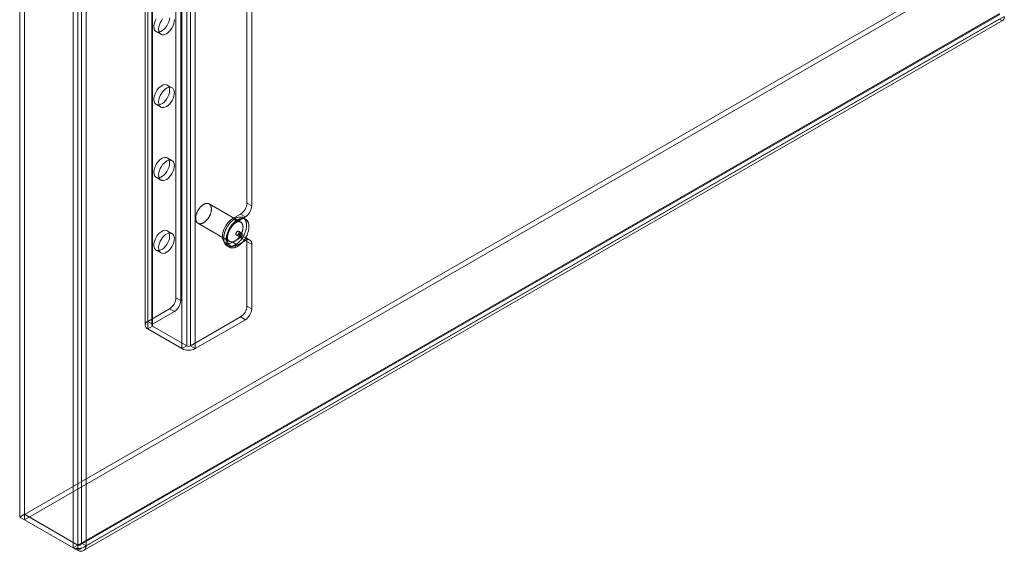
# Model space of a CAD drawing. Units: millimetres. Extents: x 63 to 4403, y 73 to 3178.
# Drawn here: x 3324 to 3765, y 1468 to 1707 of the extents above; entities that cross this region are included whole.
import ezdxf

# ---------------------------------------------------------------- set-up
doc = ezdxf.new("R2010")
doc.units = ezdxf.units.MM
doc.header["$LTSCALE"] = 2

msp = doc.modelspace()

# ---------------------------------------------------------------- linework, layer by layer
at = {"color": 7, "linetype": 'Continuous', "lineweight": 18}
for p, q in [((3324.05, 2123.46), (3324.05, 1483.52)), ((3326.17, 2124.69), (3326.17, 1484.75)), ((3347.95, 1469.73), (3347.95, 2109.66)), ((3350.07, 1470.95), (3350.07, 2110.89)), ((3351.77, 2110.02), (3351.77, 1471.82)), ((3353.89, 2108.8), (3353.89, 1470.59)), ((3380.24, 2092.14), (3380.24, 1569.55)), ((3381.47, 1571.26), (3381.47, 2093.85)), ((3383.24, 2092.14), (3383.24, 1569.55)), ((3383.59, 1570.04), (3383.59, 2092.63)), ((3383.59, 1569.06), (3383.59, 2091.65)), ((3381.47, 1567.83), (3381.47, 2090.42)), ((3398.86, 1560.24), (3398.86, 2082.83)), ((3400.56, 1560.24), (3400.56, 2082.83)), ((3396.74, 1559.02), (3396.74, 2081.6)), ((3402.68, 1559.02), (3402.68, 2081.6)), ((3394.05, 1581.8), (3394.05, 1813.69)), ((3396.18, 1580.57), (3396.18, 1812.47)), ((3425.87, 1624.26), (3425.87, 1801.85)), ((3428, 1623.03), (3428, 1800.63)), ((3326.27, 1484.69), (3739.02, 1722.97)), ((3326.27, 1482.24), (3739.02, 1720.52)), ((3762.92, 1709.17), (3350.17, 1470.89)), ((3351.15, 1471.05), (3763.15, 1708.89)), ((3351.77, 1471.82), (3763.02, 1709.23)), ((3353.89, 1470.59), (3765.14, 1708)), ((3762.92, 1706.72), (3350.17, 1468.44)), ((3352.65, 1468.45), (3764.65, 1706.3)), ((3385.19, 1701.17), (3387.31, 1699.95)), ((3392.31, 1675.95), (3390.19, 1677.17)), ((3385.19, 1668.51), (3387.31, 1667.29)), ((3392.31, 1643.28), (3390.19, 1644.51)), ((3385.19, 1635.85), (3387.31, 1634.62)), ((3423.07, 1615.73), (3408.93, 1623.89)), ((3428, 1623.03), (3425.87, 1624.26)), ((3423.05, 1619.36), (3419.51, 1617.32)), ((3423.05, 1619.36), (3425.17, 1618.13)), ((3403.93, 1615.23), (3418.07, 1607.07)), ((3419.51, 1617.32), (3421.63, 1616.09)), ((3425.17, 1618.13), (3421.63, 1616.09)), ((3425.26, 1617.06), (3424.2, 1617.68)), ((3392.31, 1610.62), (3390.19, 1611.85)), ((3423.55, 1610.83), (3422.13, 1611.65)), ((3416.26, 1606.38), (3418.38, 1605.16)), ((3419.51, 1606.7), (3423.05, 1608.74)), ((3419.51, 1606.7), (3421.63, 1605.48)), ((3421.13, 1609.92), (3422.55, 1609.1)), ((3421.63, 1605.48), (3425.17, 1607.52)), ((3425.17, 1607.52), (3423.05, 1608.74)), ((3427.17, 1607.72), (3425.05, 1608.94)), ((3425.87, 1578.12), (3425.87, 1607.11)), ((3425.87, 1607.11), (3428, 1605.88)), ((3428, 1576.9), (3428, 1605.88)), ((3385.19, 1603.19), (3387.31, 1601.96)), ((3416.95, 1605.12), (3418.01, 1604.51)), ((3396.18, 1580.57), (3394.05, 1581.8)), ((3391.23, 1576.9), (3381.47, 1571.26)), ((3393.35, 1575.67), (3383.59, 1570.04)), ((3391.23, 1576.9), (3393.35, 1575.67)), ((3428, 1576.9), (3425.87, 1578.12)), ((3383.59, 1570.04), (3381.47, 1571.26)), ((3400.56, 1560.24), (3423.05, 1573.22)), ((3402.68, 1559.02), (3425.17, 1572)), ((3423.05, 1573.22), (3425.17, 1572)), ((3381.47, 1567.83), (3383.59, 1569.06)), ((3381.47, 1567.83), (3396.74, 1559.02)), ((3383.59, 1569.06), (3398.86, 1560.24)), ((3398.86, 1560.24), (3396.74, 1559.02)), ((3402.68, 1559.02), (3400.56, 1560.24)), ((3326.17, 1484.75), (3324.05, 1483.52)), ((3347.95, 1469.73), (3324.05, 1483.52)), ((3350.07, 1470.95), (3326.17, 1484.75)), ((3326.27, 1484.69), (3326.27, 1482.24)), ((3326.27, 1484.69), (3350.17, 1470.89)), ((3326.27, 1482.24), (3350.17, 1468.44)), ((3350.07, 1470.95), (3347.95, 1469.73)), ((3350.17, 1470.89), (3350.17, 1468.44)), ((3353.89, 1470.59), (3351.77, 1471.82))]:
    msp.add_line(p, q, dxfattribs=at)
at = {"color": 7, "linetype": 'Continuous', "lineweight": 18, "flags": 128}
for points in [[(3385.13, 1706.84), (3384.69, 1705.93), (3384.38, 1705.01), (3384.2, 1704.1), (3384.16, 1703.26), (3384.27, 1702.5), (3384.52, 1701.87), (3384.89, 1701.39), (3385.39, 1701.08), (3385.97, 1700.94), (3386.63, 1701), (3387.33, 1701.23), (3388.05, 1701.65), (3388.75, 1702.22), (3389.41, 1702.92), (3389.99, 1703.73), (3390.49, 1704.62), (3390.86, 1705.54), (3391.11, 1706.45), (3391.22, 1707.33)], [(3388.1, 1706.86), (3387.51, 1706.05), (3387.02, 1705.16), (3386.64, 1704.24), (3386.39, 1703.33), (3386.28, 1702.45), (3386.32, 1701.64), (3386.5, 1700.95), (3386.81, 1700.39), (3387.25, 1699.99), (3387.79, 1699.76), (3388.42, 1699.72), (3389.1, 1699.87), (3389.81, 1700.2)], [(3389.81, 1700.2), (3390.52, 1700.69), (3391.21, 1701.33), (3391.83, 1702.09), (3392.37, 1702.94), (3392.81, 1703.85), (3393.13, 1704.77), (3393.31, 1705.68), (3393.34, 1706.52)], [(3387.69, 1676.92), (3386.98, 1676.43), (3386.3, 1675.79), (3385.67, 1675.03), (3385.13, 1674.17), (3384.69, 1673.27), (3384.38, 1672.34), (3384.2, 1671.44), (3384.16, 1670.6), (3384.27, 1669.84), (3384.52, 1669.21), (3384.89, 1668.73), (3385.39, 1668.41), (3385.97, 1668.28), (3386.63, 1668.33), (3387.33, 1668.57), (3388.05, 1668.99), (3388.75, 1669.56), (3389.41, 1670.26), (3389.99, 1671.07), (3390.49, 1671.96), (3390.86, 1672.88), (3391.11, 1673.79), (3391.22, 1674.67), (3391.19, 1675.48), (3391.01, 1676.17), (3390.69, 1676.73), (3390.25, 1677.13), (3389.71, 1677.36), (3389.08, 1677.4), (3388.4, 1677.25), (3387.69, 1676.92)], [(3389.81, 1667.53), (3390.52, 1668.03), (3391.21, 1668.67), (3391.83, 1669.43), (3392.37, 1670.28), (3392.81, 1671.19), (3393.13, 1672.11), (3393.31, 1673.02), (3393.34, 1673.86), (3393.23, 1674.62), (3392.99, 1675.25), (3392.61, 1675.73), (3392.11, 1676.04), (3391.53, 1676.18), (3390.87, 1676.12), (3390.17, 1675.88), (3389.45, 1675.47), (3388.75, 1674.9), (3388.1, 1674.2), (3387.51, 1673.38), (3387.02, 1672.5), (3386.64, 1671.58), (3386.39, 1670.66), (3386.28, 1669.78), (3386.32, 1668.98), (3386.5, 1668.28), (3386.81, 1667.72), (3387.25, 1667.32), (3387.79, 1667.1), (3388.42, 1667.06), (3389.1, 1667.21), (3389.81, 1667.53)], [(3387.69, 1644.26), (3386.98, 1643.77), (3386.3, 1643.13), (3385.67, 1642.36), (3385.13, 1641.51), (3384.69, 1640.61), (3384.38, 1639.68), (3384.2, 1638.78), (3384.16, 1637.93), (3384.27, 1637.18), (3384.52, 1636.55), (3384.89, 1636.07), (3385.39, 1635.75), (3385.97, 1635.62), (3386.63, 1635.67), (3387.33, 1635.91), (3388.05, 1636.32), (3388.75, 1636.89), (3389.41, 1637.6), (3389.99, 1638.41), (3390.49, 1639.29), (3390.86, 1640.21), (3391.11, 1641.13), (3391.22, 1642.01), (3391.19, 1642.81), (3391.01, 1643.51), (3390.69, 1644.07), (3390.25, 1644.47), (3389.71, 1644.7), (3389.08, 1644.74), (3388.4, 1644.59), (3387.69, 1644.26)], [(3389.81, 1634.87), (3390.52, 1635.37), (3391.21, 1636.01), (3391.83, 1636.77), (3392.37, 1637.62), (3392.81, 1638.53), (3393.13, 1639.45), (3393.31, 1640.35), (3393.34, 1641.2), (3393.23, 1641.95), (3392.99, 1642.58), (3392.61, 1643.07), (3392.11, 1643.38), (3391.53, 1643.51), (3390.87, 1643.46), (3390.17, 1643.22), (3389.45, 1642.81), (3388.75, 1642.24), (3388.1, 1641.53), (3387.51, 1640.72), (3387.02, 1639.84), (3386.64, 1638.92), (3386.39, 1638), (3386.28, 1637.12), (3386.32, 1636.32), (3386.5, 1635.62), (3386.81, 1635.06), (3387.25, 1634.66), (3387.79, 1634.44), (3388.42, 1634.4), (3389.1, 1634.54), (3389.81, 1634.87)], [(3403.36, 1619.82), (3403.44, 1620.01), (3403.52, 1620.21), (3403.61, 1620.41), (3403.71, 1620.6), (3403.81, 1620.8), (3403.92, 1620.99), (3404.03, 1621.17), (3404.14, 1621.36), (3404.26, 1621.54), (3404.39, 1621.72), (3404.52, 1621.89), (3404.65, 1622.06), (3404.78, 1622.22), (3404.92, 1622.38), (3405.06, 1622.54), (3405.21, 1622.69), (3405.35, 1622.83), (3405.5, 1622.96), (3405.65, 1623.09), (3405.8, 1623.22), (3405.95, 1623.33), (3406.11, 1623.44), (3406.26, 1623.54), (3406.41, 1623.63), (3406.57, 1623.72), (3406.72, 1623.8), (3406.88, 1623.87), (3407.03, 1623.93), (3407.18, 1623.98), (3407.33, 1624.03), (3407.48, 1624.07), (3407.62, 1624.09), (3407.77, 1624.11), (3407.91, 1624.12), (3408.05, 1624.12), (3408.18, 1624.12), (3408.32, 1624.1), (3408.44, 1624.08), (3408.57, 1624.05), (3408.69, 1624), (3408.81, 1623.96), (3408.92, 1623.9), (3409.03, 1623.83), (3409.13, 1623.76), (3409.22, 1623.67), (3409.32, 1623.58), (3409.4, 1623.49), (3409.48, 1623.38), (3409.56, 1623.27), (3409.63, 1623.15), (3409.69, 1623.02), (3409.75, 1622.89), (3409.8, 1622.75), (3409.84, 1622.6), (3409.88, 1622.45), (3409.91, 1622.3), (3409.93, 1622.13), (3409.95, 1621.97), (3409.96, 1621.8), (3409.96, 1621.62), (3409.96, 1621.44), (3409.95, 1621.26), (3409.94, 1621.07), (3409.91, 1620.88), (3409.88, 1620.69), (3409.85, 1620.49), (3409.81, 1620.3), (3409.76, 1620.1), (3409.7, 1619.9), (3409.64, 1619.7), (3409.57, 1619.51), (3409.5, 1619.31), (3409.42, 1619.11), (3409.33, 1618.91), (3409.24, 1618.71), (3409.15, 1618.52), (3409.05, 1618.33), (3408.94, 1618.14), (3408.83, 1617.95), (3408.71, 1617.76), (3408.59, 1617.58), (3408.47, 1617.4), (3408.34, 1617.23), (3408.21, 1617.06), (3408.07, 1616.9), (3407.94, 1616.74), (3407.8, 1616.58), (3407.65, 1616.44), (3407.51, 1616.29), (3407.36, 1616.16), (3407.21, 1616.03), (3407.06, 1615.91), (3406.91, 1615.79), (3406.75, 1615.68), (3406.6, 1615.58), (3406.44, 1615.49), (3406.29, 1615.4), (3406.14, 1615.32), (3405.98, 1615.25), (3405.83, 1615.19), (3405.68, 1615.14), (3405.53, 1615.09), (3405.38, 1615.06), (3405.23, 1615.03), (3405.09, 1615.01), (3404.95, 1615), (3404.81, 1615), (3404.67, 1615), (3404.54, 1615.02), (3404.41, 1615.04), (3404.29, 1615.08), (3404.17, 1615.12), (3404.05, 1615.17), (3403.94, 1615.22), (3403.83, 1615.29), (3403.73, 1615.37), (3403.63, 1615.45), (3403.54, 1615.54), (3403.46, 1615.64), (3403.37, 1615.74), (3403.3, 1615.85), (3403.23, 1615.97), (3403.17, 1616.1), (3403.11, 1616.23), (3403.06, 1616.37), (3403.02, 1616.52), (3402.98, 1616.67), (3402.95, 1616.83), (3402.93, 1616.99), (3402.91, 1617.16), (3402.9, 1617.33), (3402.89, 1617.5), (3402.9, 1617.68), (3402.91, 1617.87), (3402.92, 1618.05), (3402.94, 1618.24), (3402.97, 1618.43), (3403.01, 1618.63), (3403.05, 1618.82), (3403.1, 1619.02), (3403.16, 1619.22), (3403.22, 1619.42), (3403.29, 1619.62), (3403.36, 1619.82)], [(3419.51, 1617.32), (3418.71, 1616.78), (3417.94, 1616.09), (3417.21, 1615.28), (3416.56, 1614.37), (3415.99, 1613.39), (3415.53, 1612.36), (3415.19, 1611.33), (3414.98, 1610.32), (3414.91, 1609.36), (3414.98, 1608.47), (3415.19, 1607.7), (3415.53, 1607.06), (3415.99, 1606.56), (3416.56, 1606.24), (3417.21, 1606.09), (3417.94, 1606.11), (3418.71, 1606.32), (3419.51, 1606.7)], [(3416.12, 1611.77), (3416.22, 1612), (3416.32, 1612.24), (3416.42, 1612.48), (3416.53, 1612.71), (3416.65, 1612.95), (3416.77, 1613.18), (3416.9, 1613.41), (3417.03, 1613.63), (3417.17, 1613.86), (3417.31, 1614.08), (3417.45, 1614.29), (3417.6, 1614.51), (3417.75, 1614.72), (3417.91, 1614.92), (3418.07, 1615.12), (3418.23, 1615.31), (3418.4, 1615.5), (3418.57, 1615.69), (3418.74, 1615.87), (3418.91, 1616.04), (3419.09, 1616.21), (3419.27, 1616.37), (3419.45, 1616.52), (3419.63, 1616.67), (3419.81, 1616.81), (3419.99, 1616.95), (3420.18, 1617.07), (3420.36, 1617.19), (3420.55, 1617.3), (3420.73, 1617.41), (3420.92, 1617.5), (3421.1, 1617.59), (3421.29, 1617.67), (3421.47, 1617.74), (3421.65, 1617.81), (3421.83, 1617.86), (3422.01, 1617.91), (3422.19, 1617.95), (3422.36, 1617.98), (3422.53, 1618), (3422.7, 1618.01), (3422.87, 1618.02), (3423.03, 1618.01), (3423.2, 1618), (3423.35, 1617.98), (3423.51, 1617.94), (3423.66, 1617.91), (3423.8, 1617.86), (3423.94, 1617.8), (3424.08, 1617.74), (3424.21, 1617.67), (3424.34, 1617.58), (3424.46, 1617.5), (3424.58, 1617.4), (3424.69, 1617.29), (3424.8, 1617.18), (3424.9, 1617.06), (3425, 1616.94), (3425.09, 1616.8), (3425.17, 1616.66), (3425.25, 1616.51), (3425.33, 1616.36), (3425.39, 1616.19), (3425.45, 1616.03), (3425.5, 1615.85), (3425.55, 1615.67), (3425.59, 1615.49), (3425.63, 1615.3), (3425.65, 1615.1), (3425.67, 1614.9), (3425.69, 1614.7), (3425.7, 1614.49), (3425.7, 1614.27), (3425.69, 1614.06), (3425.68, 1613.84), (3425.66, 1613.61), (3425.63, 1613.39), (3425.6, 1613.16), (3425.56, 1612.93), (3425.52, 1612.69), (3425.46, 1612.46), (3425.41, 1612.22), (3425.34, 1611.98), (3425.27, 1611.74), (3425.19, 1611.51), (3425.11, 1611.27), (3425.02, 1611.03), (3424.93, 1610.79), (3424.83, 1610.55), (3424.72, 1610.32), (3424.61, 1610.08), (3424.49, 1609.85), (3424.37, 1609.62), (3424.24, 1609.39), (3424.11, 1609.16), (3423.98, 1608.94), (3423.84, 1608.72), (3423.69, 1608.5), (3423.54, 1608.29), (3423.39, 1608.08), (3423.23, 1607.87), (3423.07, 1607.67), (3422.91, 1607.48), (3422.74, 1607.29), (3422.57, 1607.1), (3422.4, 1606.93), (3422.23, 1606.75), (3422.05, 1606.58), (3421.87, 1606.42), (3421.69, 1606.27), (3421.51, 1606.12), (3421.33, 1605.98), (3421.15, 1605.85), (3420.96, 1605.72), (3420.78, 1605.6), (3420.59, 1605.49), (3420.41, 1605.39), (3420.22, 1605.29), (3420.04, 1605.2), (3419.85, 1605.12), (3419.67, 1605.05), (3419.49, 1604.99), (3419.31, 1604.93), (3419.13, 1604.88), (3418.95, 1604.85), (3418.78, 1604.82), (3418.61, 1604.79), (3418.44, 1604.78), (3418.27, 1604.78), (3418.11, 1604.78), (3417.95, 1604.8), (3417.79, 1604.82), (3417.64, 1604.85), (3417.49, 1604.89), (3417.34, 1604.94), (3417.2, 1604.99), (3417.06, 1605.06), (3416.93, 1605.13), (3416.8, 1605.21), (3416.68, 1605.3), (3416.56, 1605.39), (3416.45, 1605.5), (3416.34, 1605.61), (3416.24, 1605.73), (3416.14, 1605.86), (3416.05, 1605.99), (3415.97, 1606.13), (3415.89, 1606.28), (3415.82, 1606.44), (3415.75, 1606.6), (3415.69, 1606.77), (3415.64, 1606.94), (3415.59, 1607.12), (3415.55, 1607.31), (3415.52, 1607.5), (3415.49, 1607.69), (3415.47, 1607.89), (3415.45, 1608.1), (3415.45, 1608.31), (3415.44, 1608.52), (3415.45, 1608.74), (3415.46, 1608.96), (3415.48, 1609.18), (3415.51, 1609.41), (3415.54, 1609.64), (3415.58, 1609.87), (3415.63, 1610.1), (3415.68, 1610.34), (3415.74, 1610.57), (3415.8, 1610.81), (3415.87, 1611.05), (3415.95, 1611.29), (3416.03, 1611.53), (3416.12, 1611.77)], [(3417.18, 1611.15), (3417.28, 1611.39), (3417.38, 1611.63), (3417.48, 1611.87), (3417.59, 1612.1), (3417.71, 1612.33), (3417.83, 1612.57), (3417.96, 1612.79), (3418.09, 1613.02), (3418.23, 1613.24), (3418.37, 1613.46), (3418.51, 1613.68), (3418.66, 1613.89), (3418.81, 1614.1), (3418.97, 1614.31), (3419.13, 1614.51), (3419.29, 1614.7), (3419.46, 1614.89), (3419.63, 1615.08), (3419.8, 1615.26), (3419.97, 1615.43), (3420.15, 1615.6), (3420.33, 1615.76), (3420.51, 1615.91), (3420.69, 1616.06), (3420.87, 1616.2), (3421.06, 1616.33), (3421.24, 1616.46), (3421.42, 1616.58), (3421.61, 1616.69), (3421.79, 1616.8), (3421.98, 1616.89), (3422.16, 1616.98), (3422.35, 1617.06), (3422.53, 1617.13), (3422.71, 1617.2), (3422.89, 1617.25), (3423.07, 1617.3), (3423.25, 1617.34), (3423.42, 1617.37), (3423.59, 1617.39), (3423.76, 1617.4), (3423.93, 1617.4), (3424.1, 1617.4), (3424.26, 1617.38), (3424.41, 1617.36), (3424.57, 1617.33), (3424.72, 1617.29), (3424.86, 1617.25), (3425, 1617.19), (3425.14, 1617.13), (3425.27, 1617.05), (3425.4, 1616.97), (3425.52, 1616.88), (3425.64, 1616.79), (3425.76, 1616.68), (3425.86, 1616.57), (3425.96, 1616.45), (3426.06, 1616.32), (3426.15, 1616.19), (3426.24, 1616.05), (3426.31, 1615.9), (3426.39, 1615.74), (3426.45, 1615.58), (3426.51, 1615.41), (3426.57, 1615.24), (3426.61, 1615.06), (3426.65, 1614.88), (3426.69, 1614.69), (3426.71, 1614.49), (3426.74, 1614.29), (3426.75, 1614.08), (3426.76, 1613.88), (3426.76, 1613.66), (3426.75, 1613.44), (3426.74, 1613.22), (3426.72, 1613), (3426.69, 1612.77), (3426.66, 1612.54), (3426.62, 1612.31), (3426.58, 1612.08), (3426.53, 1611.84), (3426.47, 1611.61), (3426.4, 1611.37), (3426.33, 1611.13), (3426.25, 1610.89), (3426.17, 1610.65), (3426.08, 1610.42), (3425.99, 1610.18), (3425.89, 1609.94), (3425.78, 1609.7), (3425.67, 1609.47), (3425.55, 1609.24), (3425.43, 1609), (3425.3, 1608.77), (3425.17, 1608.55), (3425.04, 1608.32), (3424.9, 1608.1), (3424.75, 1607.89), (3424.6, 1607.68), (3424.45, 1607.47), (3424.29, 1607.26), (3424.13, 1607.06), (3423.97, 1606.87), (3423.8, 1606.68), (3423.63, 1606.49), (3423.46, 1606.31), (3423.29, 1606.14), (3423.11, 1605.97), (3422.93, 1605.81), (3422.76, 1605.66), (3422.57, 1605.51), (3422.39, 1605.37), (3422.21, 1605.23), (3422.02, 1605.11), (3421.84, 1604.99), (3421.65, 1604.88), (3421.47, 1604.77), (3421.28, 1604.68), (3421.1, 1604.59), (3420.92, 1604.51), (3420.73, 1604.44), (3420.55, 1604.37), (3420.37, 1604.32), (3420.19, 1604.27), (3420.02, 1604.23), (3419.84, 1604.2), (3419.67, 1604.18), (3419.5, 1604.17), (3419.33, 1604.17), (3419.17, 1604.17), (3419.01, 1604.18), (3418.85, 1604.21), (3418.7, 1604.24), (3418.55, 1604.28), (3418.4, 1604.32), (3418.26, 1604.38), (3418.12, 1604.44), (3417.99, 1604.52), (3417.86, 1604.6), (3417.74, 1604.69), (3417.62, 1604.78), (3417.51, 1604.89), (3417.4, 1605), (3417.3, 1605.12), (3417.2, 1605.25), (3417.11, 1605.38), (3417.03, 1605.52), (3416.95, 1605.67), (3416.88, 1605.83), (3416.81, 1605.99), (3416.75, 1606.15), (3416.7, 1606.33), (3416.65, 1606.51), (3416.61, 1606.69), (3416.58, 1606.88), (3416.55, 1607.08), (3416.53, 1607.28), (3416.51, 1607.48), (3416.51, 1607.69), (3416.51, 1607.91), (3416.51, 1608.12), (3416.52, 1608.34), (3416.54, 1608.57), (3416.57, 1608.79), (3416.6, 1609.02), (3416.64, 1609.26), (3416.69, 1609.49), (3416.74, 1609.72), (3416.8, 1609.96), (3416.86, 1610.2), (3416.93, 1610.44), (3417.01, 1610.68), (3417.09, 1610.91), (3417.18, 1611.15)], [(3421.63, 1616.09), (3420.83, 1615.55), (3420.06, 1614.86), (3419.33, 1614.05), (3418.68, 1613.14), (3418.11, 1612.16), (3417.65, 1611.14), (3417.31, 1610.11), (3417.11, 1609.09), (3417.04, 1608.13), (3417.11, 1607.25), (3417.31, 1606.48), (3417.65, 1605.83), (3418.11, 1605.34), (3418.68, 1605.01), (3419.33, 1604.86), (3420.06, 1604.89), (3420.83, 1605.1), (3421.63, 1605.48)], [(3417.5, 1611.65), (3417.58, 1611.85), (3417.67, 1612.05), (3417.76, 1612.24), (3417.85, 1612.44), (3417.95, 1612.63), (3418.06, 1612.82), (3418.17, 1613.01), (3418.29, 1613.19), (3418.41, 1613.38), (3418.53, 1613.55), (3418.66, 1613.73), (3418.79, 1613.9), (3418.93, 1614.06), (3419.06, 1614.22), (3419.2, 1614.37), (3419.35, 1614.52), (3419.49, 1614.66), (3419.64, 1614.8), (3419.79, 1614.93), (3419.94, 1615.05), (3420.09, 1615.17), (3420.25, 1615.28), (3420.4, 1615.38), (3420.56, 1615.47), (3420.71, 1615.56), (3420.86, 1615.63), (3421.02, 1615.7), (3421.17, 1615.77), (3421.32, 1615.82), (3421.47, 1615.86), (3421.62, 1615.9), (3421.77, 1615.93), (3421.91, 1615.95), (3422.05, 1615.96), (3422.19, 1615.96), (3422.33, 1615.95), (3422.46, 1615.94), (3422.59, 1615.91), (3422.71, 1615.88), (3422.83, 1615.84), (3422.95, 1615.79), (3423.06, 1615.73), (3423.17, 1615.67), (3423.27, 1615.59), (3423.37, 1615.51), (3423.46, 1615.42), (3423.54, 1615.32), (3423.63, 1615.22), (3423.7, 1615.1), (3423.77, 1614.98), (3423.83, 1614.86), (3423.89, 1614.72), (3423.94, 1614.58), (3423.98, 1614.44), (3424.02, 1614.29), (3424.05, 1614.13), (3424.07, 1613.97), (3424.09, 1613.8), (3424.1, 1613.63), (3424.11, 1613.46), (3424.1, 1613.28), (3424.09, 1613.09), (3424.08, 1612.91), (3424.06, 1612.72), (3424.03, 1612.52), (3423.99, 1612.33), (3423.95, 1612.13), (3423.9, 1611.94), (3423.84, 1611.74), (3423.78, 1611.54), (3423.71, 1611.34), (3423.64, 1611.14), (3423.56, 1610.94), (3423.48, 1610.75), (3423.39, 1610.55), (3423.29, 1610.35), (3423.19, 1610.16), (3423.08, 1609.97), (3422.97, 1609.78), (3422.86, 1609.6), (3422.74, 1609.42), (3422.61, 1609.24), (3422.48, 1609.07), (3422.35, 1608.9), (3422.22, 1608.73), (3422.08, 1608.57), (3421.94, 1608.42), (3421.79, 1608.27), (3421.65, 1608.13), (3421.5, 1607.99), (3421.35, 1607.86), (3421.2, 1607.74), (3421.05, 1607.63), (3420.89, 1607.52), (3420.74, 1607.42), (3420.59, 1607.32), (3420.43, 1607.24), (3420.28, 1607.16), (3420.12, 1607.09), (3419.97, 1607.03), (3419.82, 1606.97), (3419.67, 1606.93), (3419.52, 1606.89), (3419.38, 1606.86), (3419.23, 1606.85), (3419.09, 1606.83), (3418.95, 1606.83), (3418.82, 1606.84), (3418.68, 1606.85), (3418.56, 1606.88), (3418.43, 1606.91), (3418.31, 1606.95), (3418.19, 1607), (3418.08, 1607.06), (3417.97, 1607.13), (3417.87, 1607.2), (3417.78, 1607.28), (3417.68, 1607.37), (3417.6, 1607.47), (3417.52, 1607.58), (3417.44, 1607.69), (3417.37, 1607.81), (3417.31, 1607.94), (3417.25, 1608.07), (3417.2, 1608.21), (3417.16, 1608.35), (3417.12, 1608.51), (3417.09, 1608.66), (3417.07, 1608.82), (3417.05, 1608.99), (3417.04, 1609.16), (3417.04, 1609.34), (3417.04, 1609.52), (3417.05, 1609.7), (3417.06, 1609.89), (3417.09, 1610.08), (3417.12, 1610.27), (3417.15, 1610.46), (3417.19, 1610.66), (3417.24, 1610.86), (3417.3, 1611.05), (3417.36, 1611.25), (3417.43, 1611.45), (3417.5, 1611.65)], [(3387.69, 1611.6), (3386.98, 1611.11), (3386.3, 1610.46), (3385.67, 1609.7), (3385.13, 1608.85), (3384.69, 1607.95), (3384.38, 1607.02), (3384.2, 1606.12), (3384.16, 1605.27), (3384.27, 1604.52), (3384.52, 1603.89), (3384.89, 1603.4), (3385.39, 1603.09), (3385.97, 1602.96), (3386.63, 1603.01), (3387.33, 1603.25), (3388.05, 1603.66), (3388.75, 1604.23), (3389.41, 1604.94), (3389.99, 1605.75), (3390.49, 1606.63), (3390.86, 1607.55), (3391.11, 1608.47), (3391.22, 1609.35), (3391.19, 1610.15), (3391.01, 1610.85), (3390.69, 1611.41), (3390.25, 1611.81), (3389.71, 1612.03), (3389.08, 1612.07), (3388.4, 1611.93), (3387.69, 1611.6)], [(3389.81, 1602.21), (3390.52, 1602.7), (3391.21, 1603.35), (3391.83, 1604.11), (3392.37, 1604.96), (3392.81, 1605.87), (3393.13, 1606.79), (3393.31, 1607.69), (3393.34, 1608.54), (3393.23, 1609.29), (3392.99, 1609.92), (3392.61, 1610.41), (3392.11, 1610.72), (3391.53, 1610.85), (3390.87, 1610.8), (3390.17, 1610.56), (3389.45, 1610.15), (3388.75, 1609.58), (3388.1, 1608.87), (3387.51, 1608.06), (3387.02, 1607.18), (3386.64, 1606.26), (3386.39, 1605.34), (3386.28, 1604.46), (3386.32, 1603.66), (3386.5, 1602.96), (3386.81, 1602.4), (3387.25, 1602), (3387.79, 1601.78), (3388.42, 1601.74), (3389.1, 1601.88), (3389.81, 1602.21)], [(3421.02, 1610.84), (3420.99, 1610.75), (3420.96, 1610.66), (3420.94, 1610.57), (3420.93, 1610.48), (3420.92, 1610.4), (3420.93, 1610.32), (3420.93, 1610.25), (3420.95, 1610.18), (3420.97, 1610.11), (3421, 1610.05), (3421.03, 1610), (3421.07, 1609.96), (3421.12, 1609.93), (3421.17, 1609.9), (3421.22, 1609.88), (3421.28, 1609.87), (3421.34, 1609.87), (3421.41, 1609.88), (3421.47, 1609.9), (3421.54, 1609.92), (3421.61, 1609.96), (3421.68, 1610), (3421.75, 1610.05), (3421.82, 1610.1), (3421.88, 1610.17), (3421.95, 1610.24), (3422.01, 1610.31), (3422.06, 1610.39), (3422.12, 1610.47), (3422.17, 1610.56), (3422.21, 1610.64), (3422.25, 1610.73), (3422.28, 1610.82), (3422.3, 1610.91), (3422.32, 1611), (3422.33, 1611.09), (3422.34, 1611.17), (3422.34, 1611.25), (3422.33, 1611.32), (3422.31, 1611.39), (3422.29, 1611.46), (3422.26, 1611.51), (3422.23, 1611.56), (3422.19, 1611.61), (3422.15, 1611.64), (3422.1, 1611.67), (3422.04, 1611.69), (3421.98, 1611.7), (3421.92, 1611.7), (3421.86, 1611.69), (3421.79, 1611.67), (3421.72, 1611.65), (3421.65, 1611.61), (3421.58, 1611.57), (3421.51, 1611.52), (3421.45, 1611.46), (3421.38, 1611.4), (3421.32, 1611.33), (3421.26, 1611.26), (3421.2, 1611.18), (3421.15, 1611.1), (3421.1, 1611.01), (3421.06, 1610.92), (3421.02, 1610.84)], [(3423.66, 1609.92), (3423.69, 1610.01), (3423.72, 1610.1), (3423.74, 1610.18), (3423.75, 1610.27), (3423.75, 1610.35), (3423.75, 1610.43), (3423.74, 1610.51), (3423.73, 1610.58), (3423.71, 1610.64), (3423.68, 1610.7), (3423.64, 1610.75), (3423.6, 1610.79), (3423.56, 1610.83), (3423.51, 1610.85), (3423.46, 1610.87), (3423.4, 1610.88), (3423.33, 1610.88), (3423.27, 1610.87), (3423.2, 1610.86), (3423.14, 1610.83), (3423.07, 1610.8), (3423, 1610.75), (3422.93, 1610.7), (3422.86, 1610.65), (3422.79, 1610.59), (3422.73, 1610.52), (3422.67, 1610.44), (3422.61, 1610.36), (3422.56, 1610.28), (3422.51, 1610.2), (3422.47, 1610.11), (3422.43, 1610.02), (3422.4, 1609.93), (3422.38, 1609.84), (3422.36, 1609.75), (3422.34, 1609.67), (3422.34, 1609.58), (3422.34, 1609.5), (3422.35, 1609.43), (3422.36, 1609.36), (3422.39, 1609.3), (3422.41, 1609.24), (3422.45, 1609.19), (3422.49, 1609.15), (3422.53, 1609.11), (3422.58, 1609.08), (3422.64, 1609.07), (3422.69, 1609.06), (3422.76, 1609.06), (3422.82, 1609.06), (3422.89, 1609.08), (3422.96, 1609.11), (3423.03, 1609.14), (3423.1, 1609.18), (3423.16, 1609.23), (3423.23, 1609.29), (3423.3, 1609.35), (3423.36, 1609.42), (3423.42, 1609.49), (3423.48, 1609.57), (3423.53, 1609.65), (3423.58, 1609.74), (3423.62, 1609.83), (3423.66, 1609.92)]]:
    msp.add_lwpolyline(points, dxfattribs=at)
at = {"color": 7, "linetype": 'Continuous', "lineweight": 18}
for centre, radius, start, end in [((3419.73, 1624.54), 6.15, 302.6055, 357.3945), ((3421.85, 1623.31), 6.15, 302.6055, 357.3945), ((3424.15, 1607.39), 1.75, 350.786, 129.2033), ((3426.27, 1606.16), 1.75, 350.786, 129.2033), ((3387.91, 1582.08), 6.15, 302.6055, 357.3945), ((3390.03, 1580.85), 6.15, 302.6055, 357.3945), ((3419.73, 1578.4), 6.15, 302.6055, 357.3945), ((3421.85, 1577.18), 6.15, 302.6055, 357.3945), ((3382.12, 1569.55), 1.83, 110.7834, 249.2166), ((3383.78, 1569.55), 0.524, 110.7834, 249.2166), ((3399.71, 1564.75), 6.46, 242.6097, 297.3903), ((3399.71, 1561.88), 1.84, 242.6097, 297.3903)]:
    msp.add_arc(centre, radius, start, end, dxfattribs=at)
for points in [[(3762.92, 1706.72), (3763.25, 1706.51), (3763.9, 1706.09), (3764.7, 1706.21), (3765.2, 1706.84), (3765.16, 1707.62), (3765.14, 1708)], [(3347.95, 1469.73), (3348.38, 1469.6), (3349.25, 1469.35), (3350.92, 1469.39), (3352.59, 1469.78), (3353.46, 1470.32), (3353.89, 1470.59)], [(3350.07, 1470.95), (3350.2, 1470.97), (3350.44, 1471), (3350.92, 1471.16), (3351.4, 1471.43), (3351.65, 1471.69), (3351.77, 1471.82)], [(3351.77, 1471.82), (3351.69, 1471.66), (3351.54, 1471.34), (3351.16, 1471.03), (3350.69, 1470.85), (3350.35, 1470.88), (3350.17, 1470.89)], [(3353.89, 1470.59), (3353.78, 1470.13), (3353.57, 1469.21), (3352.7, 1468.37), (3351.53, 1468.03), (3350.62, 1468.31), (3350.17, 1468.44)]]:
    msp.add_open_spline(points, degree=3, dxfattribs=at)

doc.saveas('drawing.dxf')
